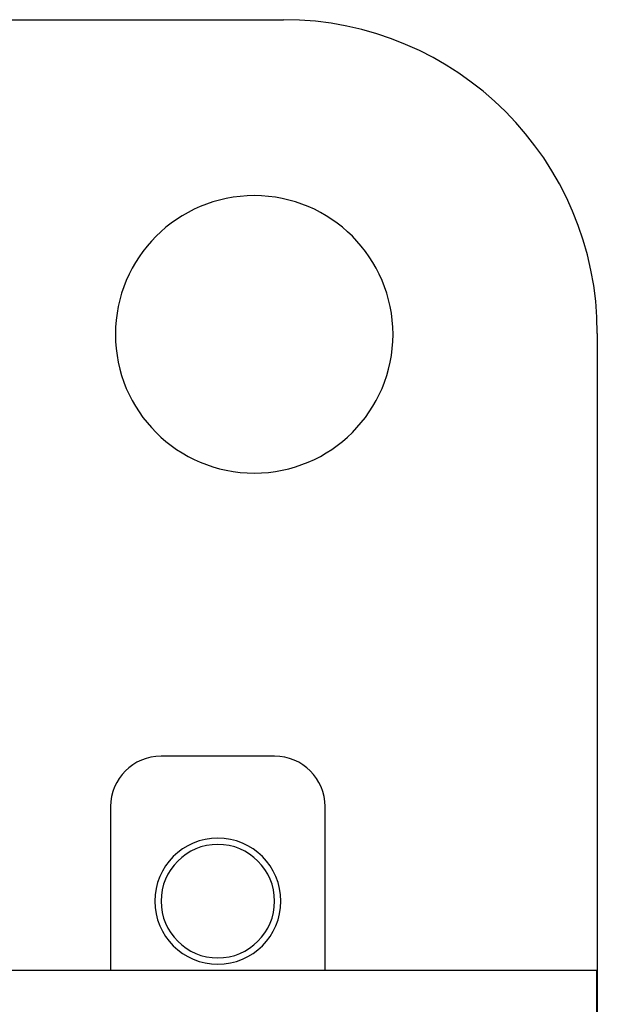
# Model space of a CAD drawing. Units: millimetres. Extents: x 317 to 475, y 505 to 597.
# Drawn here: x 432 to 436, y 555 to 563 of the extents above; entities that cross this region are included whole.
import ezdxf

# ---------------------------------------------------------------- set-up
doc = ezdxf.new("R2010")
doc.units = ezdxf.units.MM

msp = doc.modelspace()

# ---------------------------------------------------------------- linework, layer by layer
at = {"color": 7, "linetype": 'Continuous', "lineweight": 25}
for p, q in [((341.6501, 563.2403), (433.6503, 563.2403)), ((436.1376, 560.753), (436.1376, 522.753)), ((433.5803, 557.4001), (432.6803, 557.4001)), ((432.2803, 557.0001), (432.2803, 555.7001)), ((433.9803, 555.7001), (433.9803, 557.0001)), ((436.1303, 555.7001), (427.1303, 555.7001)), ((436.1303, 555.7001), (436.1303, 554.9001))]:
    msp.add_line(p, q, dxfattribs=at)
for centre, radius, start, end in [((433.6503, 560.753), 2.4873, 0, 90), ((433.4185, 560.745), 1.1, 0, 180), ((433.4185, 560.745), 1.1, 180, 0), ((432.6803, 557.0001), 0.4, 90, 180), ((433.5803, 557.0001), 0.4, 0, 90), ((433.1303, 556.2501), 0.5, 0, 180), ((433.1303, 556.2501), 0.45, 90, 270), ((433.1303, 556.2501), 0.45, 270, 90), ((433.1303, 556.2501), 0.5, 180, 0)]:
    msp.add_arc(centre, radius, start, end, dxfattribs=at)

doc.saveas('drawing.dxf')
